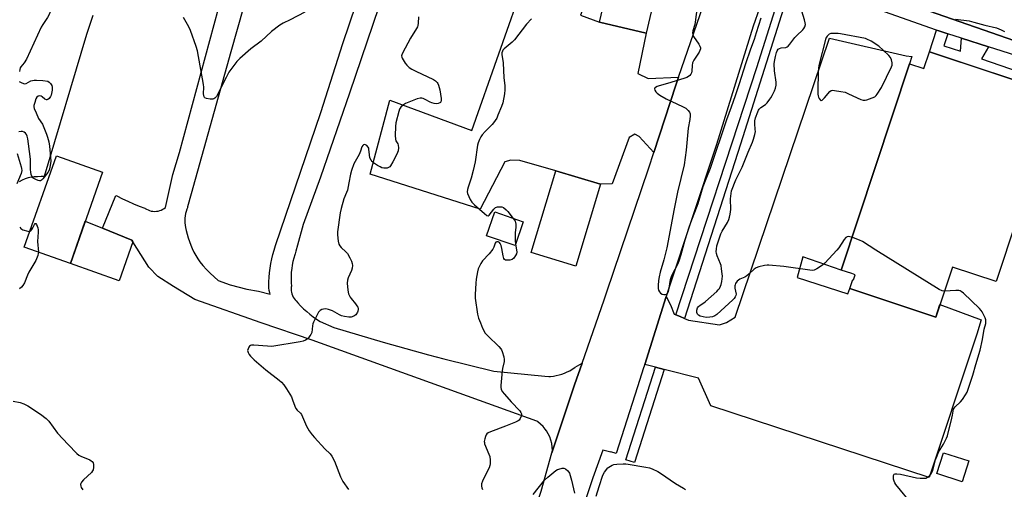
# Model space of a CAD drawing. Units: inches. Extents: x 1189769 to 1195769, y 537457 to 541457.
# Drawn here: x 1194336 to 1194797, y 538506 to 538726 of the extents above; entities that cross this region are included whole.
import ezdxf

# ---------------------------------------------------------------- set-up
doc = ezdxf.new("R2010")
doc.units = ezdxf.units.IN
doc.header["$MEASUREMENT"] = 0
for name, color, linetype in [('BLDG-Footprint', 5, 'Continuous'), ('BLDG-Ruin', 8, 'Continuous'), ('CULTRL-Pad', 6, 'Continuous'), ('TRANS-Non Street Sidewalk', 7, 'Continuous'), ('TRANS-Parking Lot', 4, 'Continuous'), ('TRANS-Road', 130, 'Continuous'), ('TRANS-Street Sidewalk', 7, 'Continuous'), ('Undefined', 1, 'Continuous')]:
    doc.layers.add(name, color=color, linetype=linetype)

msp = doc.modelspace()

# ---------------------------------------------------------------- linework, layer by layer
at = {"layer": 'BLDG-Footprint'}
for points, elevation in [([(1194761.72, 538710.85), (1194821.92, 538690.88), (1194792.94, 538603.51), (1194772.48, 538610.3), (1194764.72, 538586.92), (1194724.56, 538600.24), (1194725.95, 538604.43), (1194726.22, 538604.34), (1194727, 538606.7), (1194725.47, 538607.21), (1194720.4, 538608.89), (1194752.39, 538705.33), (1194759.15, 538703.09)], 408.52), ([(1194375.13, 538654.57), (1194360.07, 538612), (1194338.49, 538619.63), (1194353.56, 538662.2)], 411.52), ([(1194571.85, 538631.4), (1194567.98, 538620.29), (1194554.59, 538624.95), (1194558.46, 538636.06)], 407.73), ([(1194780.1, 538519.66), (1194776.99, 538509.96), (1194765.21, 538513.73), (1194768.32, 538523.43)], 408.01)]:
    msp.add_lwpolyline(points, close=True, dxfattribs=dict(at, elevation=elevation))
at = {"layer": 'BLDG-Ruin'}
for points, elevation in [([(1194636.8, 538751.73), (1194629.26, 538719.6), (1194607.52, 538724.7), (1194615.06, 538756.83)], 414.51), ([(1194607.88, 538648.99), (1194596.34, 538610.72), (1194575.44, 538617.02), (1194586.99, 538655.29)], 407.28)]:
    msp.add_lwpolyline(points, close=True, dxfattribs=dict(at, elevation=elevation))
at = {"layer": 'CULTRL-Pad'}
msp.add_lwpolyline([(1194389.31, 538622), (1194382.91, 538603.91), (1194360.07, 538612), (1194367.07, 538631.79), (1194375.05, 538628.51), (1194388.76, 538622.88)], close=True, dxfattribs=at)
at = {"layer": 'TRANS-Non Street Sidewalk'}
msp.add_lwpolyline([(1194770.32, 538719.34), (1194768.51, 538713.67), (1194776.22, 538711.22), (1194776.7, 538717.3), (1194789.38, 538713.27), (1194786.08, 538707.61), (1194816.73, 538696.95), (1194819.11, 538703.81), (1194824.35, 538702.14), (1194820.74, 538691.27), (1194761.72, 538710.85), (1194765.09, 538721.03), (1194766.03, 538720.7)], close=True, dxfattribs=at)
at = {"layer": 'TRANS-Parking Lot'}
for points in [[(1194856.1, 538755.74), (1194841.16, 538713.98), (1194837.41, 538703.51), (1194729.05, 538741.37)], [(1194370.66, 538727.86), (1194367.63, 538718.93), (1194347.86, 538652.56), (1194346.41, 538652.59), (1194344.67, 538652.53), (1194343.13, 538652.46), (1194341.91, 538652.29), (1194340.41, 538651.95), (1194338.94, 538651.47), (1194337.53, 538650.84), (1194336.19, 538650.08)]]:
    msp.add_lwpolyline(points, dxfattribs=at)
for points in [[(1194644.37, 538699), (1194643.11, 538695.36), (1194632.81, 538663.83), (1194626.01, 538671.38), (1194624.05, 538672.39), (1194621.27, 538670.84), (1194613.44, 538649.2), (1194607.88, 538648.99), (1194586.99, 538655.29), (1194570.26, 538660.14), (1194565.93, 538660.19), (1194563.16, 538659.43), (1194551.62, 538637.27), (1194500.27, 538653.67), (1194509.5, 538688.34), (1194547.75, 538674.1), (1194573.08, 538746.02), (1194598.91, 538737.62), (1194601.55, 538735.9), (1194598.57, 538727.99), (1194607.52, 538724.7), (1194629.26, 538719.6), (1194625.36, 538700.75), (1194630.23, 538698.49)], [(1194637.75, 538562.43), (1194633.63, 538563.48), (1194628.6, 538564.76), (1194638.61, 538596.46), (1194640.59, 538592.65), (1194642.42, 538588.3), (1194643.14, 538587.99), (1194645.14, 538587.12), (1194647.27, 538586.2), (1194649.12, 538585.4), (1194663.61, 538583.29), (1194666.89, 538584.31), (1194670.91, 538586.93), (1194714.96, 538717.29), (1194750.88, 538709.03), (1194753.55, 538708.65), (1194752.39, 538705.33), (1194720.4, 538608.89), (1194702.49, 538615.06), (1194699.95, 538605.45), (1194723.61, 538597.71), (1194724.56, 538600.24), (1194764.72, 538586.92), (1194766.65, 538592.75), (1194785.93, 538585.65), (1194783.83, 538578.92), (1194782.44, 538574.76), (1194761.59, 538511.89), (1194659.57, 538545.42), (1194653.71, 538558.38)]]:
    msp.add_lwpolyline(points, close=True, dxfattribs=at)
at = {"layer": 'TRANS-Road'}
for points in [[(1194468.35, 538828.05), (1194435.11, 538710.81), (1194416.5, 538644.47), (1194414.81, 538638.47), (1194414.84, 538637.91), (1194414.6, 538637.33), (1194414.24, 538636.31), (1194413.96, 538635.27), (1194413.76, 538634.21), (1194413.64, 538633.13), (1194413.59, 538632.06), (1194413.63, 538630.98), (1194413.75, 538629.9), (1194413.94, 538628.84), (1194414.23, 538627.37), (1194414.65, 538625.62), (1194415.14, 538623.9), (1194415.71, 538622.2), (1194416.36, 538620.52), (1194417.07, 538618.88), (1194417.87, 538617.27), (1194418.73, 538615.7), (1194419.66, 538614.17), (1194420.66, 538612.68), (1194422.06, 538611.05), (1194423.75, 538609.2), (1194425.49, 538607.41), (1194427.29, 538605.67), (1194429.15, 538603.99), (1194434.84, 538601.99), (1194442.65, 538599.99), (1194448, 538599), (1194453.47, 538597.56), (1194453.31, 538598.17), (1194453.06, 538599.37), (1194452.89, 538600.58), (1194452.8, 538601.79), (1194452.84, 538603.31), (1194452.96, 538605.48), (1194453.16, 538607.64), (1194453.44, 538609.79), (1194453.8, 538611.93), (1194454.24, 538614.06), (1194454.75, 538616.16), (1194455.34, 538618.25), (1194456, 538620.31), (1194477.22, 538682.58), (1194487.43, 538714.72), (1194499.87, 538751.77)], [(1194506.95, 538739.81), (1194490.63, 538691.6), (1194477.08, 538652.32), (1194468.86, 538630.23), (1194466.28, 538620.5), (1194465.56, 538617.78), (1194465.2, 538616.39), (1194465.06, 538616.01), (1194464.57, 538614.43), (1194464.15, 538612.83), (1194463.81, 538611.21), (1194463.55, 538609.58), (1194463.37, 538607.94), (1194463.26, 538606.29), (1194463.24, 538604.63), (1194463.3, 538602.98), (1194463.43, 538601.33), (1194463.36, 538600.81), (1194463.31, 538600.02), (1194463.34, 538599.24), (1194463.45, 538598.47), (1194463.64, 538597.71), (1194463.91, 538596.98), (1194464.25, 538596.27), (1194464.66, 538595.61), (1194465.14, 538594.99), (1194465.67, 538594.42), (1194466.39, 538593.6), (1194467.72, 538592.17), (1194468.02, 538591.87), (1194469.12, 538590.8), (1194470.56, 538589.48), (1194472.06, 538588.23), (1194473.61, 538587.03), (1194475.2, 538585.91), (1194476.84, 538584.84), (1194483.2, 538582.06), (1194506.3, 538575.18), (1194527.47, 538569.32), (1194534.75, 538567.31), (1194558.08, 538561.65), (1194581.86, 538559.32), (1194583.84, 538559.13), (1194584.58, 538559.17), (1194585.92, 538559.32), (1194587.25, 538559.55), (1194588.57, 538559.86), (1194589.87, 538560.24), (1194591.14, 538560.71), (1194592.38, 538561.24), (1194593.59, 538561.85), (1194594.76, 538562.52), (1194595.88, 538563.27), (1194596.15, 538563.44), (1194599.34, 538565.39), (1194595.8, 538555.2), (1194590.77, 538540.23), (1194585.14, 538523.5), (1194585.43, 538524.56), (1194585.36, 538526.17), (1194585.13, 538527.77), (1194584.74, 538529.34), (1194584.2, 538530.86), (1194583.52, 538532.32), (1194582.69, 538533.7), (1194582.1, 538534.53), (1194581.07, 538535.77), (1194579.91, 538536.9), (1194578.66, 538537.91), (1194578.19, 538538.24), (1194473.09, 538576.05), (1194449.24, 538584.18), (1194418.33, 538595.19), (1194408.3, 538601.23), (1194400.97, 538605.93), (1194396.7, 538610.18), (1194389.31, 538622), (1194388.76, 538622.88), (1194375.05, 538628.51), (1194381.33, 538643.8), (1194381.86, 538643.51), (1194384.41, 538642.23), (1194386.98, 538641.02), (1194389.59, 538639.88), (1194392.23, 538638.81), (1194394.9, 538637.82), (1194395.02, 538637.73), (1194395.69, 538637.31), (1194396.4, 538636.96), (1194397.14, 538636.68), (1194397.91, 538636.48), (1194398.69, 538636.36), (1194399.49, 538636.31), (1194400.28, 538636.35), (1194401.07, 538636.46), (1194401.84, 538636.66), (1194402.58, 538636.93), (1194403.3, 538637.27), (1194403.97, 538637.69), (1194404.6, 538638.16), (1194407.93, 538653.56), (1194411.05, 538663.87), (1194443.57, 538783.66)], [(1194485.4, 538221.52), (1194490.1, 538236.4), (1194501.59, 538269.86), (1194513.42, 538303.69), (1194534.11, 538362.82), (1194553.26, 538423.85), (1194557.53, 538437.49), (1194564.72, 538460.02), (1194580.19, 538505.54), (1194585.14, 538523.5), (1194590.77, 538540.23), (1194595.8, 538555.2), (1194599.34, 538565.39), (1194609.58, 538594.92), (1194610.67, 538598.17), (1194630.45, 538656.63), (1194632.81, 538663.83), (1194643.11, 538695.36), (1194644.37, 538699), (1194658.8, 538740.59)], [(1194685.26, 538739.86), (1194679.24, 538722.91), (1194662.17, 538667.54), (1194639.85, 538600.37), (1194638.61, 538596.46), (1194628.6, 538564.76), (1194628.08, 538563.1), (1194625.25, 538554.32), (1194615.2, 538523.15), (1194612.74, 538523.96), (1194612.69, 538523.78), (1194609.02, 538524.73), (1194604.28, 538511.75), (1194594.99, 538483.5)]]:
    msp.add_lwpolyline(points, dxfattribs=at)
at = {"layer": 'TRANS-Street Sidewalk'}
for points in [[(1194697.52, 538744.09), (1194673.32, 538667.71), (1194647.27, 538586.2), (1194645.14, 538587.12), (1194643.14, 538587.99), (1194681.02, 538703.62), (1194708.84, 538791.98)], [(1194729.05, 538741.37), (1194837.41, 538703.51), (1194841.16, 538713.98), (1194850.91, 538711.29), (1194865.41, 538752.19)], [(1194863.14, 538731.65), (1194855.66, 538709.21), (1194842.05, 538696.5), (1194824.35, 538702.14), (1194819.11, 538703.81), (1194817.92, 538704.18), (1194789.38, 538713.27), (1194776.7, 538717.3), (1194770.32, 538719.34), (1194766.03, 538720.7), (1194765.09, 538721.03), (1194719.5, 538737.19)]]:
    msp.add_lwpolyline(points, dxfattribs=at)
msp.add_lwpolyline([(1194637.75, 538562.43), (1194623.77, 538518.95), (1194619.73, 538520.25), (1194633.63, 538563.48)], close=True, dxfattribs=at)
at = {"layer": 'Undefined'}
for points, elevation in [([(1194335.64, 538749.09), (1194337.59, 538746.89), (1194338.43, 538746.09), (1194339.64, 538745.29), (1194343.52, 538743.23), (1194344.22, 538742.75), (1194344.63, 538742.36), (1194345.3, 538741.42), (1194346.96, 538738.65), (1194349.94, 538733.96), (1194350.78, 538732.2), (1194351.03, 538731.18), (1194350.98, 538730.65), (1194350.77, 538729.86), (1194350, 538728.01), (1194349.43, 538727.01), (1194347.17, 538723.63), (1194346.44, 538722.37), (1194339.59, 538707.51), (1194338.55, 538705.82), (1194336.98, 538703.85), (1194336.68, 538703.39), (1194336.4, 538702.61), (1194336.23, 538701.77)], 412), ([(1194653.43, 538734.19), (1194652.22, 538724.77), (1194651.97, 538723.62), (1194651.16, 538720.78), (1194650.97, 538719.73), (1194651.08, 538718.86), (1194651.42, 538718.12), (1194653.83, 538714.48), (1194654.4, 538713.51), (1194654.64, 538712.75), (1194654.63, 538712.24), (1194654.41, 538711.46), (1194654.06, 538710.68), (1194651.64, 538706.95), (1194650.95, 538705.67), (1194650.72, 538704.56), (1194650.69, 538701.92), (1194650.55, 538701.09), (1194650.18, 538700.42), (1194649.66, 538699.83), (1194649.06, 538699.3), (1194648.32, 538698.89), (1194646.93, 538698.41), (1194639.28, 538696.12), (1194635.42, 538695.06), (1194634.38, 538694.65), (1194633.69, 538694.28), (1194633.36, 538693.99), (1194633.23, 538693.63), (1194633.36, 538693), (1194633.85, 538692.12), (1194634.44, 538691.53), (1194635.65, 538690.7), (1194638.7, 538688.92), (1194646.31, 538685.4), (1194647.85, 538684.51), (1194648.89, 538683.54), (1194649.56, 538682.66), (1194649.81, 538681.89), (1194649.88, 538681.03), (1194649.77, 538679.28), (1194648.96, 538675.19), (1194648, 538664.95), (1194647.56, 538661.49), (1194646.99, 538658.06), (1194644, 538645.28), (1194642.15, 538636.68), (1194640.06, 538625.1), (1194638.89, 538619.33), (1194637.55, 538613.72), (1194635.86, 538607.89), (1194635.34, 538605.67), (1194635.06, 538604), (1194634.91, 538601.7), (1194634.91, 538600.27), (1194635.09, 538599.45), (1194635.48, 538598.69), (1194636.01, 538598.04), (1194636.7, 538597.65), (1194637.5, 538597.49), (1194638.28, 538597.49), (1194638.75, 538597.62), (1194639.29, 538598.14), (1194639.66, 538598.87), (1194640.05, 538600.46), (1194640.72, 538604.47), (1194641.08, 538605.81), (1194641.73, 538607.34), (1194644.04, 538611.6), (1194644.68, 538613.2), (1194645.6, 538616.14), (1194647.46, 538623.08), (1194649.38, 538628.9), (1194650.15, 538631.1), (1194653.58, 538640.05), (1194655.99, 538647.91), (1194657.58, 538652.31), (1194659.28, 538656.58), (1194666.94, 538679.21), (1194669.16, 538685.21), (1194671.02, 538690.53), (1194672.88, 538696.05), (1194675.81, 538705.42), (1194678.15, 538712.33), (1194679.86, 538716.86), (1194680.92, 538719.91), (1194682.97, 538726.75)], 406), ([(1194469.75, 538729.44), (1194462.88, 538725.85), (1194459.52, 538724.29), (1194458.08, 538723.36), (1194454.18, 538720.34), (1194449.21, 538715.87), (1194444.38, 538712.22), (1194439.27, 538707.84), (1194437.87, 538706.32), (1194434.12, 538701.32), (1194432.85, 538698.96), (1194428.37, 538690), (1194427.61, 538689.2), (1194427.15, 538688.91), (1194426.63, 538688.75), (1194425.48, 538688.75), (1194423.74, 538689.03), (1194423.02, 538689.32), (1194422.84, 538689.47), (1194422.6, 538689.88), (1194422.38, 538691.21), (1194422.41, 538694.43), (1194422.31, 538695.61), (1194419.54, 538711.33), (1194418.93, 538713.32), (1194416.32, 538720.93), (1194415.53, 538722.53), (1194413.05, 538726.95)], 412), ([(1194725.48, 538624.19), (1194724.57, 538624.46), (1194723.76, 538624.57), (1194723.28, 538624.48), (1194722.64, 538624.09), (1194721.91, 538623.23), (1194719.31, 538619.33), (1194718.43, 538618.17), (1194712.8, 538612.12), (1194711.94, 538611.32), (1194711.25, 538610.83), (1194709.03, 538609.51), (1194707.76, 538608.9), (1194707.03, 538608.75), (1194705.87, 538608.79), (1194693.6, 538610.61), (1194686.64, 538611.14), (1194685.78, 538611.12), (1194684.62, 538610.94), (1194682.02, 538610.35), (1194680.64, 538609.9), (1194679.74, 538609.28), (1194677.51, 538607.06), (1194676.39, 538606.11), (1194675.4, 538605.56), (1194673.02, 538604.56), (1194672.43, 538604.2), (1194671.87, 538603.68), (1194671.06, 538602.52), (1194670.83, 538602.02), (1194670.72, 538601.5), (1194670.77, 538600.41), (1194671.29, 538597.57), (1194671.27, 538597.03), (1194670.95, 538596.29), (1194670.45, 538595.62), (1194669.84, 538594.99), (1194662.27, 538588.03), (1194661.33, 538587.44), (1194660.33, 538587.04), (1194658.98, 538586.82), (1194657.33, 538586.77), (1194655.87, 538586.99), (1194654.45, 538587.4), (1194653.7, 538587.78), (1194653.2, 538588.34), (1194652.99, 538589.07), (1194653.04, 538590.18), (1194653.34, 538591.24), (1194653.75, 538591.84), (1194654.51, 538592.53), (1194656.3, 538593.61), (1194657.01, 538594.15), (1194662.37, 538598.92), (1194662.98, 538599.57), (1194663.49, 538600.29), (1194664.08, 538601.32), (1194664.42, 538602.13), (1194664.7, 538603.49), (1194664.91, 538606.02), (1194664.86, 538607.18), (1194664.57, 538609.51), (1194664.32, 538610.96), (1194664.08, 538611.79), (1194662.55, 538615.54), (1194662.21, 538616.57), (1194662.06, 538617.57), (1194662.1, 538618.63), (1194662.37, 538620.26), (1194662.71, 538621.62), (1194664.22, 538625.8), (1194664.86, 538627.13), (1194667.37, 538631.18), (1194667.95, 538632.47), (1194668.3, 538633.53), (1194668.56, 538634.95), (1194668.81, 538637.26), (1194668.77, 538642.25), (1194668.97, 538644.74), (1194669.22, 538645.85), (1194671.25, 538651.12), (1194674.12, 538657.02), (1194676.98, 538664.03), (1194679, 538668.63), (1194679.52, 538670), (1194680.1, 538672.25), (1194680.33, 538673.66), (1194680.31, 538674.54), (1194680.03, 538677.45), (1194680.06, 538678.69), (1194680.42, 538680.1), (1194681.42, 538682.86), (1194681.8, 538683.62), (1194682.13, 538684.06), (1194682.96, 538684.79), (1194685.01, 538686.26), (1194685.81, 538687.11), (1194687.1, 538688.71), (1194687.6, 538689.43), (1194688.18, 538690.47), (1194689.21, 538692.62), (1194689.74, 538693.94), (1194690.02, 538695.26), (1194690.07, 538696.65), (1194689.29, 538701.93), (1194689.18, 538705.2), (1194689.32, 538706.38), (1194689.81, 538708.74), (1194690.22, 538710.5), (1194690.49, 538711.33), (1194691.02, 538712.11), (1194691.6, 538712.49), (1194692.4, 538712.7), (1194694.59, 538712.98), (1194695.2, 538713.26), (1194695.6, 538713.57), (1194696.37, 538714.44), (1194698.71, 538717.53), (1194699.71, 538718.59), (1194702.45, 538721.18), (1194702.99, 538721.84), (1194703.39, 538722.6), (1194703.7, 538723.68), (1194703.69, 538724.51), (1194703.37, 538725.9), (1194702.12, 538729.91)], 408), ([(1194522.83, 538727.26), (1194522.66, 538724.3), (1194522.5, 538723.14), (1194522.32, 538722.59), (1194521.93, 538721.82), (1194519.11, 538717.31), (1194517.79, 538714.99), (1194515.34, 538710.26), (1194515.04, 538709.47), (1194514.97, 538708.95), (1194515.06, 538708.42), (1194515.27, 538707.9), (1194516.61, 538705.58), (1194517.32, 538704.67), (1194518.52, 538703.62), (1194519.71, 538702.84), (1194521.53, 538701.86), (1194529.88, 538697.93), (1194530.8, 538697.3), (1194531.54, 538696.58), (1194531.84, 538696.16), (1194532.2, 538695.36), (1194532.81, 538693.06), (1194533.42, 538689.1), (1194533.44, 538688.24), (1194533.27, 538687.47), (1194533.15, 538687.26), (1194532.79, 538686.97), (1194532.09, 538686.7), (1194531.29, 538686.62), (1194530.19, 538686.74), (1194529.11, 538686.99), (1194528.31, 538687.29), (1194526.01, 538688.59), (1194524.95, 538689.08), (1194524.41, 538689.23), (1194523.66, 538689.25), (1194522.17, 538688.85), (1194516.73, 538686.75), (1194515.76, 538686.18), (1194514.59, 538685), (1194513.98, 538684.09), (1194513.58, 538683.03), (1194512.27, 538677.66), (1194512.01, 538675.94), (1194511.96, 538671.78), (1194512.04, 538670.03), (1194512.24, 538669.23), (1194513.11, 538667.88), (1194513.39, 538667.2), (1194513.45, 538666.07), (1194513.27, 538664.61), (1194512.67, 538663.01), (1194510.89, 538659.42), (1194509.7, 538657.59), (1194509.36, 538657.2), (1194508.89, 538656.85), (1194508.17, 538656.58), (1194507.4, 538656.48), (1194506.59, 538656.54), (1194505.77, 538656.74), (1194504.98, 538657.06), (1194503.71, 538657.72), (1194502.73, 538658.32), (1194501.78, 538659.02), (1194501.17, 538659.61), (1194500.69, 538660.22), (1194500.12, 538661.33), (1194499.86, 538662.73), (1194499.68, 538665.33), (1194499.58, 538665.85), (1194499.38, 538666.32), (1194498.72, 538667.08), (1194498.12, 538667.47), (1194497.49, 538667.54), (1194497.09, 538667.42), (1194496.75, 538667.18), (1194496.37, 538666.55), (1194495.69, 538664.47), (1194495.08, 538662.92), (1194492.67, 538658.53), (1194491.5, 538655.48), (1194491.01, 538653.76), (1194490.32, 538649.72), (1194489.59, 538646.28), (1194489.22, 538645.19), (1194487.87, 538642.14), (1194486.66, 538637.64), (1194486.25, 538635.65), (1194484.93, 538626.74), (1194484.98, 538625.31), (1194485.36, 538622.42), (1194485.65, 538621.02), (1194486, 538620.27), (1194486.74, 538619.43), (1194488.85, 538617.47), (1194489.62, 538616.62), (1194490.74, 538614.63), (1194491.48, 538613.07), (1194491.89, 538612), (1194492.06, 538610.94), (1194491.9, 538609.83), (1194491.49, 538608.72), (1194489.95, 538605.31), (1194489.58, 538604.13), (1194489.53, 538602.72), (1194489.82, 538599.47), (1194490.14, 538597.75), (1194490.82, 538596.28), (1194491.32, 538595.58), (1194493.45, 538593.11), (1194494.05, 538592.18), (1194494.41, 538591.46), (1194494.57, 538590.96), (1194494.62, 538590.43), (1194494.5, 538589.64), (1194494.29, 538589.14), (1194493.52, 538588.01), (1194493.13, 538587.63), (1194492.66, 538587.33), (1194491.33, 538586.85), (1194490.21, 538586.81), (1194488.24, 538587.12), (1194486.86, 538587.48), (1194485.83, 538587.96), (1194482.58, 538589.79), (1194480.73, 538590.52), (1194480.19, 538590.65), (1194479.33, 538590.71), (1194478.47, 538590.67), (1194477.65, 538590.5), (1194476.82, 538590.03), (1194476.13, 538589.2), (1194473.78, 538584.55), (1194473.49, 538583.73), (1194473.3, 538582.86), (1194472.91, 538579.76), (1194472.56, 538578.73), (1194472.09, 538578.06), (1194471.34, 538577.22), (1194470.73, 538576.64), (1194470.03, 538576.16), (1194468.95, 538575.71), (1194467.53, 538575.35), (1194454.24, 538573.22), (1194452.23, 538573.24), (1194445.88, 538573.74), (1194444.78, 538573.71), (1194444.29, 538573.56), (1194443.89, 538573.25), (1194443.55, 538572.83), (1194443.15, 538572.11), (1194442.96, 538571.34), (1194443.02, 538570.83), (1194443.2, 538570.33), (1194443.72, 538569.34), (1194444.23, 538568.64), (1194445.94, 538566.97), (1194451.53, 538562.21), (1194457.77, 538557.47), (1194458.72, 538556.53), (1194459.83, 538555.21), (1194461.19, 538553.33), (1194463.41, 538549.58), (1194463.99, 538548.25), (1194465.08, 538545.26), (1194465.55, 538544.22), (1194466.17, 538543.39), (1194467.65, 538541.98), (1194468.14, 538541.31), (1194470.46, 538535.94), (1194471.78, 538533.76), (1194473.08, 538531.91), (1194474.22, 538530.56), (1194479.01, 538525.3), (1194481.55, 538523), (1194482.38, 538521.96), (1194483.63, 538519.5), (1194486.38, 538512.26), (1194487.45, 538509.99), (1194490.06, 538506.26)], 410), ([(1194575.65, 538726.38), (1194573.32, 538723.79), (1194567.75, 538716.47), (1194566.7, 538715.45), (1194562.9, 538712.27), (1194562.33, 538711.65), (1194562.06, 538711.19), (1194561.85, 538710.42), (1194561.83, 538709.58), (1194562.36, 538705.8), (1194562.71, 538698.76), (1194563.14, 538695.15), (1194563.24, 538693.14), (1194563.11, 538691.18), (1194562.22, 538687), (1194561.7, 538685.35), (1194560, 538681.29), (1194559.4, 538679.95), (1194558.71, 538678.76), (1194557.93, 538677.65), (1194557.25, 538676.86), (1194554.05, 538673.68), (1194552.67, 538672.16), (1194551.98, 538671.22), (1194551.36, 538669.95), (1194550.77, 538668.36), (1194550.48, 538667.25), (1194549.28, 538659.49), (1194548.45, 538655.41), (1194547.52, 538651.84), (1194545.99, 538647.7), (1194545.68, 538646.58), (1194545.59, 538645.46), (1194545.78, 538644.66), (1194547.05, 538641.82), (1194547.77, 538640.61), (1194549.01, 538639.37), (1194553.75, 538635.28), (1194554.86, 538634.44), (1194555.47, 538634.26), (1194555.95, 538634.55), (1194558.02, 538637.39), (1194558.79, 538638.1), (1194559.29, 538638.3), (1194559.85, 538638.42), (1194561.29, 538638.47), (1194561.85, 538638.37), (1194562.57, 538638.06), (1194563.87, 538637.1), (1194564.66, 538636.21), (1194567.11, 538633.05)], 408), ([(1194773.93, 538726.09), (1194780.22, 538725.3), (1194782.41, 538724.8), (1194787.6, 538723.32), (1194793.07, 538722.11), (1194795.24, 538721.23), (1194796.77, 538720.37)], 408), ([(1194336.22, 538697.03), (1194337.39, 538696.4), (1194338.69, 538696), (1194339.41, 538696.05), (1194341.56, 538697.28), (1194342.31, 538697.52), (1194343.09, 538697.66), (1194344.25, 538697.66), (1194347.18, 538697.41), (1194349.48, 538697.1), (1194350.2, 538696.75), (1194350.78, 538696.16), (1194351.38, 538695.21), (1194351.61, 538694.43), (1194351.56, 538693), (1194351.13, 538690.7), (1194350.8, 538689.94), (1194350.12, 538689.1), (1194349.53, 538688.64), (1194349.11, 538688.49), (1194348.87, 538688.49), (1194348.16, 538688.78), (1194346.88, 538689.91), (1194346.43, 538690.18), (1194345.7, 538690.27), (1194344.97, 538690.1), (1194344.38, 538689.67), (1194343.98, 538688.94), (1194343.4, 538687.24), (1194343.06, 538685.8), (1194343.03, 538685.23), (1194343.19, 538684.42), (1194344.05, 538682.31), (1194345.26, 538679.7), (1194346.99, 538677), (1194348.99, 538672.41), (1194349.46, 538671.06), (1194350.07, 538668.87), (1194350.36, 538666.86), (1194350.91, 538659.85), (1194350.86, 538658.67), (1194350.55, 538656.93), (1194350.13, 538655.55), (1194349.59, 538654.53), (1194347.14, 538651.52), (1194346.55, 538650.92), (1194346.12, 538650.63), (1194345.68, 538650.54), (1194344.96, 538650.7), (1194343.97, 538651.15), (1194343.01, 538651.71), (1194342.6, 538652.05), (1194342.27, 538652.47), (1194341.83, 538653.54), (1194341.55, 538654.7), (1194341.41, 538655.87), (1194341.39, 538660.54), (1194341.3, 538662), (1194340.17, 538670.26), (1194339.95, 538671.41), (1194339.65, 538672.2), (1194339.11, 538672.81), (1194338.43, 538673.3), (1194337.66, 538673.61), (1194337.12, 538673.66), (1194336.02, 538673.54)], 412), ([(1194335.22, 538663.38), (1194337.11, 538657.13), (1194337.31, 538656.28), (1194337.37, 538655.44), (1194337.07, 538654.08), (1194335.03, 538649.19)], 412), ([(1194567.11, 538633.05), (1194568.01, 538631.68), (1194568.19, 538631.17), (1194568.31, 538630.38), (1194568.33, 538628.75), (1194568.08, 538626.43), (1194568.03, 538625.25), (1194568.08, 538622.58), (1194568.24, 538621.03)], 408), ([(1194336.39, 538628.93), (1194336.94, 538628.29), (1194337.91, 538627.74), (1194340.12, 538627.03), (1194340.65, 538626.96), (1194341.1, 538627.01)], 412), ([(1194341.1, 538627.01), (1194341.57, 538627.26), (1194342.12, 538627.87), (1194342.55, 538628.6), (1194343.26, 538630.23), (1194343.63, 538630.66), (1194343.88, 538630.64), (1194344.23, 538630.15), (1194344.55, 538629.42), (1194344.83, 538628.6), (1194344.99, 538627.74), (1194345, 538626.58), (1194344.78, 538622.24), (1194345.14, 538617.28)], 412), ([(1194768.74, 538599.02), (1194767.6, 538599.19), (1194766.3, 538599.85), (1194736.64, 538618.17), (1194730.4, 538622.3), (1194729.07, 538622.93), (1194725.48, 538624.19)], 408), ([(1194568.24, 538621.03), (1194568.66, 538618.31), (1194568.75, 538617.19), (1194568.61, 538616.4), (1194568.25, 538615.65), (1194567.42, 538614.48), (1194566.6, 538613.77), (1194565.58, 538613.5), (1194563.93, 538613.48), (1194563.44, 538613.57), (1194563.03, 538613.77), (1194562.68, 538614.33), (1194562.37, 538615.59), (1194561.85, 538618.97), (1194561.44, 538620.32), (1194560.97, 538621.31), (1194560.66, 538621.7), (1194560.07, 538622.06), (1194559.43, 538622.15), (1194558.94, 538621.92), (1194558.61, 538621.4), (1194558.09, 538619.62), (1194557.56, 538618.6), (1194555.9, 538616.52), (1194552.77, 538613.25), (1194551.99, 538612.02), (1194551.17, 538610.46), (1194550.74, 538609.39), (1194550.4, 538607.99), (1194549.76, 538604.57), (1194549.57, 538602.82), (1194549.26, 538597.52), (1194549.27, 538595.76), (1194550.47, 538588.29), (1194550.92, 538586.32), (1194551.84, 538584.24), (1194552.78, 538581.76), (1194554.07, 538579.43), (1194554.6, 538578.72), (1194555.2, 538578.08), (1194560.42, 538573.19), (1194561.4, 538572.11), (1194561.7, 538571.62), (1194562.01, 538570.82), (1194562.71, 538568.27), (1194562.91, 538567.12), (1194562.89, 538566.15), (1194562.12, 538562.88), (1194561.96, 538561.7), (1194561.35, 538554.85), (1194561.33, 538553.97), (1194561.45, 538553.14), (1194561.99, 538552.18), (1194563.1, 538550.84), (1194566.18, 538547.32), (1194570.24, 538543.03), (1194570.73, 538542.36), (1194570.96, 538541.62), (1194570.77, 538540.54), (1194570.35, 538539.45), (1194569.88, 538538.76), (1194569.45, 538538.41), (1194568.15, 538537.77), (1194563.47, 538535.89), (1194556.52, 538533.25), (1194555.46, 538532.78), (1194554.79, 538532.3), (1194554.48, 538531.86), (1194554.14, 538531.06), (1194553.8, 538529.93), (1194553.6, 538528.78), (1194553.64, 538528.22), (1194553.77, 538527.68), (1194555.8, 538522.87), (1194556.15, 538521.78), (1194556.33, 538520.05), (1194556.33, 538518.3), (1194556.22, 538517.45), (1194555.82, 538516.36), (1194553.34, 538511.6), (1194552.72, 538510.25), (1194552.35, 538508.94), (1194552.26, 538507.88), (1194552.43, 538507.09), (1194552.71, 538506.32)], 408), ([(1194345.14, 538617.28), (1194345.1, 538616.55), (1194344.93, 538615.74), (1194344, 538613.39), (1194340.73, 538607.89), (1194340.1, 538606.55), (1194338.57, 538602.84), (1194337.92, 538601.65), (1194337.27, 538600.82), (1194336.23, 538600.04)], 412), ([(1194754.01, 538499), (1194745.93, 538508.67), (1194745.48, 538509.4), (1194745.17, 538510.16), (1194744.92, 538511.17), (1194744.84, 538511.97), (1194744.93, 538512.79), (1194745.24, 538513.41), (1194745.63, 538513.6), (1194746.41, 538513.67), (1194748.12, 538513.44), (1194755.68, 538511.7), (1194757.45, 538511.54), (1194759.22, 538511.53), (1194760.05, 538511.67), (1194760.78, 538512.03), (1194761.67, 538512.69), (1194762.44, 538513.48), (1194762.86, 538514.23), (1194763.29, 538515.32), (1194764.58, 538520.22), (1194765.28, 538522.12), (1194766.02, 538523.7), (1194768.27, 538527.54), (1194769.66, 538530.35), (1194770.09, 538531.4), (1194772.22, 538539.62), (1194772.51, 538541.06), (1194772.74, 538542.92), (1194772.99, 538543.85), (1194773.21, 538544.29), (1194773.73, 538544.94), (1194776.26, 538547.31), (1194777.23, 538548.37), (1194778.65, 538550.56), (1194779.28, 538551.85), (1194781.97, 538559.72), (1194783.38, 538564.79), (1194785.48, 538571.5), (1194786.59, 538576.43), (1194787.34, 538581.22), (1194788.01, 538583.86), (1194788.13, 538584.91), (1194788.05, 538585.69), (1194787.79, 538586.5), (1194786.39, 538589.35), (1194785.9, 538590.05), (1194785.11, 538590.88), (1194777.61, 538598.03), (1194776.52, 538598.92), (1194776.03, 538599.14), (1194775.5, 538599.27), (1194774.11, 538599.39), (1194768.74, 538599.02)], 408), ([(1194333.37, 538547.6), (1194336.64, 538546.96), (1194338.32, 538546.36), (1194340.14, 538545.34), (1194346.19, 538541.47), (1194348.71, 538539.42), (1194350, 538538.22), (1194354.1, 538532.7), (1194359.08, 538527.29), (1194363.13, 538523.1), (1194364.05, 538522.37), (1194365, 538521.83), (1194369.11, 538520.11), (1194369.88, 538519.72), (1194370.3, 538519.41), (1194370.69, 538518.76), (1194370.85, 538517.95), (1194370.91, 538516.52), (1194370.72, 538515.44), (1194370.46, 538514.97), (1194369.9, 538514.31), (1194366.25, 538510.84), (1194365.32, 538509.75), (1194364.94, 538509.05), (1194364.84, 538508.57), (1194364.91, 538507.86), (1194365.16, 538507.17), (1194365.98, 538506.11)], 412), ([(1194605.98, 538503.13), (1194607.33, 538507.73), (1194609.02, 538513.07), (1194609.73, 538514.34), (1194611.41, 538516.41), (1194611.84, 538516.8), (1194612.56, 538517.27), (1194613.34, 538517.64), (1194614.16, 538517.92), (1194615.6, 538518.15), (1194618.55, 538518.25), (1194619.73, 538518.24), (1194620.9, 538518.13), (1194629.09, 538516.82), (1194630.82, 538516.47), (1194632.15, 538515.97), (1194634.68, 538514.71), (1194635.92, 538513.98), (1194643.05, 538509.18), (1194646.71, 538506.87), (1194647.72, 538506.32)], 408), ([(1194576.44, 538503.94), (1194581.82, 538510.66), (1194583.27, 538512.09), (1194587.12, 538515.2), (1194587.86, 538515.65), (1194588.38, 538515.86), (1194590.03, 538516.21), (1194590.83, 538516.22), (1194591.55, 538515.96), (1194592.59, 538515.08), (1194593.12, 538514.45), (1194593.39, 538513.96), (1194593.78, 538512.89), (1194594.38, 538510.64), (1194595.73, 538504.62)], 408)]:
    msp.add_lwpolyline(points, dxfattribs=dict(at, elevation=elevation))
at = {"layer": 'Undefined', "elevation": 408}
msp.add_lwpolyline([(1194716.73, 538719.47), (1194715.63, 538719.38), (1194714.9, 538719.11), (1194714.47, 538718.78), (1194713.91, 538718.17), (1194713.34, 538717.22), (1194709.96, 538704.45), (1194709.62, 538701.69), (1194709.49, 538692.48), (1194709.56, 538691.07), (1194709.69, 538690.25), (1194709.85, 538689.73), (1194710.22, 538689.01), (1194710.67, 538688.42), (1194710.99, 538688.18), (1194711.16, 538688.13), (1194711.53, 538688.23), (1194712.1, 538688.69), (1194712.68, 538689.31), (1194715.07, 538692.34), (1194715.71, 538692.81), (1194716.48, 538692.93), (1194717.33, 538692.87), (1194720.25, 538692.4), (1194722.26, 538691.98), (1194723.88, 538691.33), (1194729.7, 538688.63), (1194730.77, 538688.29), (1194731.59, 538688.29), (1194732.42, 538688.48), (1194734.91, 538689.31), (1194736.21, 538689.89), (1194736.83, 538690.43), (1194737.34, 538691.1), (1194739.33, 538694.27), (1194744.03, 538703.86), (1194744.26, 538704.68), (1194744.24, 538705.79), (1194743.95, 538707.19), (1194743.49, 538708.21), (1194742.73, 538709.11), (1194740.13, 538711.61), (1194737.98, 538713.47), (1194734.4, 538715.86), (1194732.5, 538716.86), (1194731.81, 538717.11), (1194720.13, 538719.27), (1194719.01, 538719.4)], close=True, dxfattribs=at)

doc.saveas('drawing.dxf')
